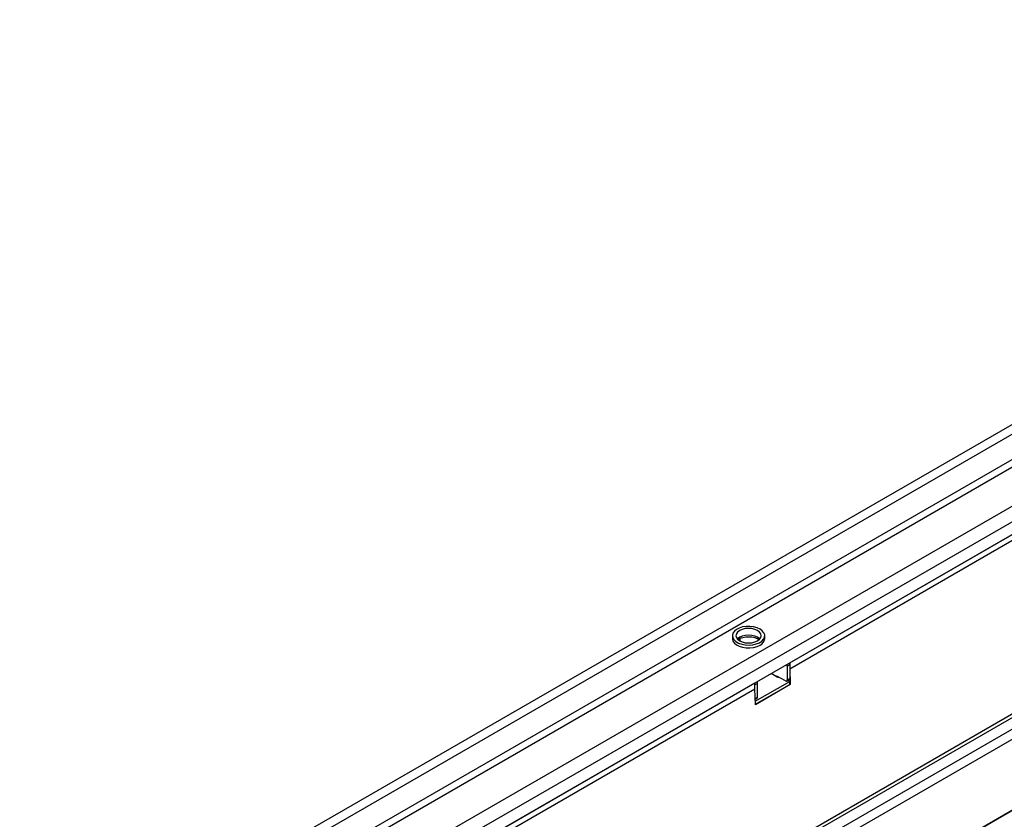
# Model space of a CAD drawing. Units: millimetres. Extents: x 32 to 1823, y 5 to 1164.
# Drawn here: x 1164 to 1398, y 537 to 727 of the extents above; entities that cross this region are included whole.
import ezdxf

# ---------------------------------------------------------------- set-up
doc = ezdxf.new("R2010")
doc.units = ezdxf.units.MM
doc.header["$LTSCALE"] = 4
doc.linetypes.add('SLD-Сплошная', pattern=[0])

msp = doc.modelspace()

# ---------------------------------------------------------------- linework, layer by layer
at = {"color": 7, "linetype": 'SLD-Сплошная', "lineweight": 30}
for p, q in [((1567.4, 727.47), (1163.74, 494.44)), ((1568.85, 725.94), (1165.19, 492.92)), ((1568.85, 719.92), (1165.19, 486.9)), ((1569.65, 718.52), (1166, 485.5)), ((1575.68, 712.76), (1175.98, 482.02)), ((1577.25, 709.94), (1177.63, 479.25)), ((1577.25, 706.91), (1177.63, 476.21)), ((1630.35, 691.13), (1226.69, 458.1)), ((1618.13, 687.66), (1218.51, 456.97)), ((1219.62, 456.83), (1619.31, 687.57)), ((1228.14, 456.57), (1631.8, 689.6)), ((1347.24, 574.12), (1540.99, 685.97)), ((1347.24, 572.72), (1540.99, 684.57)), ((1227.94, 439.47), (1632, 672.73)), ((1631.8, 672.62), (1228.14, 439.59)), ((1333.58, 580.6), (1333.58, 579.9)), ((1335.32, 579.89), (1335.32, 579.37)), ((1341.3, 579.9), (1341.3, 580.6)), ((1347.24, 573.66), (1346.63, 573.31)), ((1346.63, 573.31), (1346.63, 570.04)), ((1347.24, 574.12), (1347.24, 572.72)), ((1347.24, 573.66), (1347.24, 570.39)), ((1347.24, 572.72), (1347.35, 568.93)), ((1344.41, 570.62), (1342.79, 571.56)), ((1346.23, 569.81), (1344.21, 570.97)), ((1344.21, 570.74), (1344.21, 570.97)), ((1344.61, 570.74), (1344.41, 570.62)), ((1346.63, 570.04), (1347.24, 570.39)), ((1177.43, 476.1), (1338.96, 569.34)), ((1177.43, 474.7), (1338.96, 567.94)), ((1338.96, 567.94), (1338.96, 569.34)), ((1339.56, 569.22), (1338.96, 568.87)), ((1338.96, 567.94), (1338.96, 568.87)), ((1339.07, 564.14), (1338.96, 567.94)), ((1339.04, 564.96), (1347.24, 569.69)), ((1339.07, 564.27), (1347.24, 568.99)), ((1347.35, 568.93), (1339.07, 564.14)), ((1339.56, 565.96), (1339.56, 569.22)), ((1346.52, 569.78), (1347.12, 570.13)), ((1347.24, 569.69), (1346.8, 569.94)), ((1347.24, 568.99), (1347.24, 569.69)), ((1347.35, 568.93), (1347.24, 568.99)), ((1339.03, 565.46), (1339.44, 565.7))]:
    msp.add_line(p, q, dxfattribs=at)
at = {"color": 8, "linetype": 'SLD-Сплошная', "lineweight": 30}
msp.add_line((1339.02, 565.65), (1339.56, 565.96), dxfattribs=at)
at = {"color": 7, "linetype": 'SLD-Сплошная', "lineweight": 30, "flags": 128}
for points in [[(1340.17, 582.17), (1339.47, 582.49), (1338.65, 582.71), (1337.78, 582.82), (1336.88, 582.8), (1336.02, 582.67), (1335.23, 582.42), (1334.56, 582.08), (1334.05, 581.65), (1333.72, 581.17), (1333.59, 580.66), (1333.66, 580.15), (1333.95, 579.66), (1334.42, 579.22), (1335.05, 578.85), (1335.81, 578.58), (1336.66, 578.42), (1337.55, 578.37), (1338.44, 578.45), (1339.27, 578.64), (1340.01, 578.93), (1340.6, 579.32), (1341.03, 579.77), (1341.26, 580.27), (1341.28, 580.79), (1341.1, 581.3), (1340.72, 581.77), (1340.17, 582.17)], [(1339.56, 581.82), (1338.94, 582.1), (1338.22, 582.27), (1337.44, 582.33), (1336.66, 582.27), (1335.94, 582.1), (1335.32, 581.82), (1334.84, 581.46), (1334.54, 581.05), (1334.44, 580.6), (1334.54, 580.15), (1334.84, 579.73), (1335.32, 579.37), (1335.94, 579.1), (1336.66, 578.92), (1337.44, 578.87), (1338.22, 578.92), (1338.94, 579.1), (1339.56, 579.37), (1340.04, 579.73), (1340.34, 580.15), (1340.44, 580.6), (1340.34, 581.05), (1340.04, 581.46), (1339.56, 581.82)], [(1333.58, 579.9), (1333.59, 579.83), (1333.72, 579.32), (1334.05, 578.84), (1334.56, 578.42), (1335.23, 578.07), (1336.02, 577.83), (1336.88, 577.69), (1337.78, 577.68), (1338.65, 577.78), (1339.47, 578), (1340.17, 578.32)]]:
    msp.add_lwpolyline(points, dxfattribs=at)
at = {"color": 8, "linetype": 'SLD-Сплошная', "lineweight": 30, "flags": 128}
msp.add_lwpolyline([(1340.1, 579.79), (1340.04, 579.85), (1339.56, 580.21), (1338.94, 580.49), (1338.22, 580.66), (1337.44, 580.72), (1336.66, 580.66), (1335.94, 580.49), (1335.32, 580.21), (1334.84, 579.85), (1334.78, 579.79)], dxfattribs=at)
at = {"color": 7, "linetype": 'SLD-Сплошная', "lineweight": 30}
for centre, radius, start, end in [((1339.42, 580.05), 1.88, 293.3754, 355.3044), ((1345.79, 573.27), 0.846, 2.3427, 30.7588), ((1346.41, 573.63), 0.834, 2.1236, 30.9778), ((1346.97, 570.36), 0.274, 304.0564, 7.2558), ((1338.73, 569.19), 0.834, 2.1236, 30.9778), ((1346.39, 570), 0.25, 230.7967, 9.214), ((1339.29, 565.92), 0.274, 304.0564, 7.2558)]:
    msp.add_arc(centre, radius, start, end, dxfattribs=at)
msp.add_open_spline([(1334.95, 579.68), (1334.97, 579.7), (1335.1, 579.8), (1335.48, 579.99), (1336.08, 580.2), (1336.78, 580.32), (1337.52, 580.36), (1338.26, 580.3), (1338.94, 580.16), (1339.53, 579.94), (1339.8, 579.77), (1339.93, 579.68)], degree=3, knots=[0, 0, 0, 0, 0.02029, 0.141901, 0.264143, 0.388164, 0.513524, 0.639356, 0.764532, 0.888012, 1, 1, 1, 1], dxfattribs=at)

doc.saveas('drawing.dxf')
